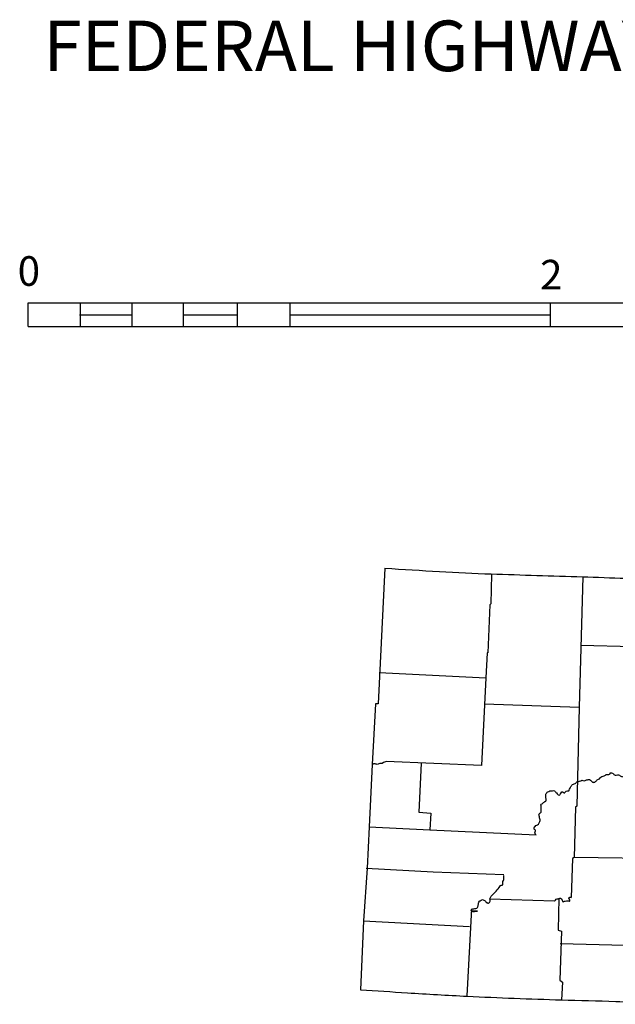
# Model space of a CAD drawing. Extents: x 1886793 to 2422911, y 16128752 to 16505597.
# Drawn here: x 2226236 to 2238307, y 16154796 to 16174753 of the extents above; entities that cross this region are included whole.
import ezdxf
from ezdxf.enums import TextEntityAlignment as Align

# ---------------------------------------------------------------- set-up
doc = ezdxf.new("R2010")
doc.units = 0
doc.header["$MEASUREMENT"] = 0
doc.layers.add('L23', color=7, linetype='CONTINUOUS')
doc.styles.add('STYLE-CENTURYSCHOOLBOOK_70', font='CENTURYSCHOOLBOOK_702_B_L.shx')
doc.styles.add('STYLE-FONT001', font='font001.shx')

msp = doc.modelspace()

# ---------------------------------------------------------------- linework, layer by layer
at = {"layer": 'L23', "color": 7, "linetype": 'CONTINUOUS'}
for p, q in [((2226406, 16168535), (2226406, 16169011)), ((2226406, 16169011), (2252932, 16169011)), ((2227467, 16168535), (2227467, 16169011)), ((2228518, 16168535), (2228518, 16169011)), ((2229558, 16168535), (2229558, 16169011)), ((2230651, 16168535), (2230651, 16169011)), ((2231717, 16168535), (2231717, 16169011)), ((2236997, 16168535), (2236997, 16169011)), ((2227451, 16168768), (2228518, 16168768)), ((2229558, 16168768), (2230651, 16168768)), ((2231701, 16168768), (2236981, 16168768)), ((2226406, 16168535), (2252932, 16168535))]:
    msp.add_line(p, q, dxfattribs=at)
at = {"layer": 'L23', "color": 7, "linetype": 'CONTINUOUS', "flags": 128}
for points in [[(2233639, 16163635), (2233502, 16160885), (2233449, 16160885)], [(2235799, 16163509), (2235783, 16162912), (2235767, 16162896), (2235725, 16161919), (2235709, 16161919), (2235682, 16161413)], [(2237652, 16163461), (2237573, 16160821), (2237525, 16158810), (2237499, 16158794), (2237472, 16157769)], [(2237599, 16162078), (2238676, 16162046), (2240952, 16162020)], [(2233523, 16161518), (2235682, 16161413)], [(2235682, 16161413), (2235593, 16159633), (2233666, 16159718)], [(2233449, 16160885), (2233380, 16159654), (2233322, 16158392), (2233275, 16157553), (2233206, 16156486), (2233143, 16155092)], [(2235656, 16160885), (2237573, 16160821)], [(2234373, 16159686), (2234326, 16158693), (2234568, 16158667), (2234547, 16158329)], [(2233317, 16158392), (2234547, 16158329), (2236701, 16158234)], [(2239431, 16158229), (2239410, 16157743), (2237472, 16157769)], [(2237472, 16157769), (2237441, 16157754), (2237414, 16156962)], [(2233259, 16157558), (2234616, 16157484), (2236047, 16157426)], [(2235756, 16156935), (2237076, 16156893)], [(2237166, 16156946), (2237150, 16156296), (2237214, 16156275), (2237182, 16155288), (2237240, 16155245), (2237214, 16154886)], [(2235392, 16156734), (2235297, 16154971)], [(2233206, 16156486), (2235355, 16156370)], [(2237193, 16156027), (2239025, 16155979), (2241115, 16155942)]]:
    msp.add_lwpolyline(points, dxfattribs=at)
at = {"layer": 'L23', "color": 7, "linetype": 'CONTINUOUS'}
for points, knots in [([(2233639, 16163635), (2234007, 16163613), (2234375, 16163590), (2234743, 16163567), (2235093, 16163545), (2235443, 16163531), (2235793, 16163519), (2236409, 16163499), (2237025, 16163481), (2237641, 16163461), (2238224, 16163443), (2238806, 16163419), (2239389, 16163403), (2239811, 16163392), (2240234, 16163394), (2240656, 16163393), (2241168, 16163391), (2241680, 16163389), (2242193, 16163387), (2242851, 16163386), (2243509, 16163386), (2244167, 16163387), (2244662, 16163388), (2245156, 16163395), (2245651, 16163403), (2245959, 16163408), (2246267, 16163423), (2246575, 16163430), (2246768, 16163434), (2246962, 16163430), (2247156, 16163435), (2247432, 16163442), (2247708, 16163461), (2247985, 16163467), (2248159, 16163470), (2248333, 16163474), (2248507, 16163477)], [0, 0, 0, 0, 0.074331, 0.074331, 0.074331, 0.14504, 0.14504, 0.14504, 0.269339, 0.269339, 0.269339, 0.386896, 0.386896, 0.386896, 0.47209, 0.47209, 0.47209, 0.575384, 0.575384, 0.575384, 0.708141, 0.708141, 0.708141, 0.80789, 0.80789, 0.80789, 0.870035, 0.870035, 0.870035, 0.909082, 0.909082, 0.909082, 0.964852, 0.964852, 0.964852, 1, 1, 1, 1]), ([(2236701, 16158234), (2236698, 16158232), (2236694, 16158230), (2236691, 16158229), (2236686, 16158226), (2236693, 16158240), (2236691, 16158245), (2236689, 16158250), (2236682, 16158255), (2236680, 16158260), (2236677, 16158270), (2236678, 16158283), (2236680, 16158292), (2236682, 16158296), (2236691, 16158298), (2236691, 16158303), (2236691, 16158311), (2236686, 16158321), (2236680, 16158329), (2236676, 16158335), (2236667, 16158339), (2236665, 16158345), (2236658, 16158361), (2236665, 16158389), (2236680, 16158403), (2236692, 16158414), (2236704, 16158421), (2236717, 16158429), (2236727, 16158436), (2236740, 16158438), (2236749, 16158445), (2236766, 16158459), (2236764, 16158487), (2236775, 16158503), (2236777, 16158505), (2236780, 16158506), (2236781, 16158509), (2236783, 16158517), (2236782, 16158526), (2236781, 16158535), (2236777, 16158563), (2236768, 16158591), (2236765, 16158619), (2236765, 16158621), (2236765, 16158623), (2236765, 16158625), (2236765, 16158632), (2236759, 16158639), (2236760, 16158646), (2236761, 16158666), (2236797, 16158673), (2236802, 16158693), (2236804, 16158704), (2236807, 16158714), (2236807, 16158725), (2236808, 16158737), (2236808, 16158750), (2236807, 16158762), (2236807, 16158769), (2236804, 16158776), (2236802, 16158783), (2236801, 16158786), (2236792, 16158781), (2236791, 16158783), (2236791, 16158786), (2236801, 16158789), (2236802, 16158794), (2236804, 16158803), (2236804, 16158817), (2236802, 16158825), (2236801, 16158829), (2236788, 16158833), (2236791, 16158836), (2236801, 16158845), (2236812, 16158854), (2236823, 16158862), (2236840, 16158877), (2236858, 16158891), (2236876, 16158905), (2236880, 16158908), (2236886, 16158907), (2236892, 16158910), (2236898, 16158914), (2236906, 16158918), (2236907, 16158926), (2236912, 16158948), (2236897, 16158971), (2236897, 16158994), (2236897, 16158998), (2236897, 16159001), (2236897, 16159005), (2236897, 16159012), (2236897, 16159019), (2236897, 16159026), (2236897, 16159047), (2236904, 16159067), (2236918, 16159084), (2236924, 16159092), (2236931, 16159095), (2236939, 16159100), (2236953, 16159108), (2236966, 16159116), (2236981, 16159121), (2236999, 16159126), (2237017, 16159126), (2237034, 16159126), (2237048, 16159127), (2237063, 16159130), (2237076, 16159121), (2237095, 16159109), (2237101, 16159092), (2237113, 16159079), (2237125, 16159066), (2237137, 16159053), (2237150, 16159042), (2237158, 16159035), (2237175, 16159034), (2237182, 16159042), (2237187, 16159049), (2237193, 16159056), (2237198, 16159063), (2237207, 16159075), (2237215, 16159088), (2237224, 16159100), (2237236, 16159116), (2237267, 16159072), (2237282, 16159084), (2237286, 16159087), (2237289, 16159091), (2237293, 16159095), (2237306, 16159106), (2237317, 16159126), (2237335, 16159126), (2237342, 16159126), (2237349, 16159126), (2237356, 16159126), (2237360, 16159126), (2237363, 16159126), (2237367, 16159126), (2237372, 16159126), (2237369, 16159137), (2237372, 16159142), (2237384, 16159165), (2237396, 16159188), (2237409, 16159211), (2237414, 16159220), (2237419, 16159229), (2237425, 16159237), (2237440, 16159258), (2237473, 16159256), (2237493, 16159269), (2237511, 16159280), (2237522, 16159302), (2237541, 16159311), (2237554, 16159317), (2237570, 16159313), (2237583, 16159316), (2237599, 16159321), (2237614, 16159334), (2237631, 16159338), (2237645, 16159340), (2237659, 16159323), (2237673, 16159327), (2237691, 16159332), (2237708, 16159337), (2237726, 16159343), (2237736, 16159346), (2237747, 16159350), (2237757, 16159353), (2237773, 16159358), (2237789, 16159346), (2237805, 16159338), (2237822, 16159328), (2237825, 16159309), (2237842, 16159301), (2237851, 16159296), (2237860, 16159295), (2237868, 16159295), (2237875, 16159296), (2237883, 16159297), (2237889, 16159301), (2237911, 16159313), (2237924, 16159331), (2237942, 16159343), (2237957, 16159353), (2237975, 16159359), (2237990, 16159369), (2238001, 16159377), (2238005, 16159393), (2238016, 16159401), (2238042, 16159420), (2238079, 16159422), (2238106, 16159438), (2238112, 16159442), (2238115, 16159450), (2238122, 16159454), (2238137, 16159461), (2238158, 16159448), (2238175, 16159454), (2238184, 16159457), (2238193, 16159463), (2238201, 16159470), (2238205, 16159473), (2238201, 16159483), (2238206, 16159485), (2238215, 16159489), (2238224, 16159487), (2238233, 16159485), (2238243, 16159483), (2238254, 16159481), (2238264, 16159475), (2238272, 16159470), (2238272, 16159459), (2238280, 16159454), (2238288, 16159448), (2238298, 16159446), (2238307, 16159443), (2238333, 16159436), (2238365, 16159454), (2238391, 16159443), (2238393, 16159442), (2238390, 16159439), (2238391, 16159438), (2238409, 16159425), (2238428, 16159416), (2238449, 16159411), (2238460, 16159409), (2238471, 16159407), (2238481, 16159411), (2238490, 16159416), (2238498, 16159422), (2238507, 16159427), (2238531, 16159442), (2238554, 16159458), (2238576, 16159475), (2238591, 16159486), (2238583, 16159515), (2238597, 16159528), (2238608, 16159537), (2238627, 16159535), (2238639, 16159543), (2238650, 16159551), (2238660, 16159558), (2238666, 16159570), (2238671, 16159583), (2238669, 16159599), (2238666, 16159612), (2238663, 16159623), (2238659, 16159633), (2238655, 16159644), (2238654, 16159647), (2238646, 16159651), (2238650, 16159654), (2238658, 16159662), (2238667, 16159660), (2238676, 16159660), (2238683, 16159659), (2238690, 16159655), (2238697, 16159654), (2238706, 16159654), (2238715, 16159656), (2238724, 16159660), (2238743, 16159668), (2238723, 16159709), (2238740, 16159718), (2238744, 16159720), (2238751, 16159720), (2238755, 16159718), (2238765, 16159713), (2238775, 16159707), (2238782, 16159697), (2238784, 16159693), (2238780, 16159689), (2238782, 16159686), (2238784, 16159680), (2238790, 16159676), (2238792, 16159670), (2238795, 16159665), (2238795, 16159659), (2238798, 16159654), (2238801, 16159648), (2238810, 16159638), (2238813, 16159644), (2238820, 16159654), (2238828, 16159665), (2238835, 16159675), (2238835, 16159690), (2238835, 16159704), (2238835, 16159718), (2238835, 16159733), (2238804, 16159743), (2238808, 16159755), (2238809, 16159757), (2238811, 16159759), (2238813, 16159760), (2238854, 16159767), (2238894, 16159755), (2238935, 16159755), (2238968, 16159754), (2239002, 16159752), (2239035, 16159755), (2239066, 16159757), (2239095, 16159767), (2239125, 16159776), (2239141, 16159780), (2239157, 16159786), (2239172, 16159792), (2239187, 16159797), (2239196, 16159811), (2239209, 16159818), (2239211, 16159819), (2239214, 16159817), (2239215, 16159818), (2239223, 16159832), (2239232, 16159846), (2239241, 16159860)], [0, 0, 0, 0, 0.001673, 0.001673, 0.001673, 0.003917, 0.003917, 0.003917, 0.006614, 0.006614, 0.006614, 0.011103, 0.011103, 0.011103, 0.013219, 0.013219, 0.013219, 0.017247, 0.017247, 0.017247, 0.020421, 0.020421, 0.020421, 0.028952, 0.028952, 0.028952, 0.035387, 0.035387, 0.035387, 0.040405, 0.040405, 0.040405, 0.049444, 0.049444, 0.049444, 0.050502, 0.050502, 0.050502, 0.054243, 0.054243, 0.054243, 0.066421, 0.066421, 0.066421, 0.067169, 0.067169, 0.067169, 0.070253, 0.070253, 0.070253, 0.079261, 0.079261, 0.079261, 0.083812, 0.083812, 0.083812, 0.089048, 0.089048, 0.089048, 0.092133, 0.092133, 0.092133, 0.093629, 0.093629, 0.093629, 0.095745, 0.095745, 0.095745, 0.100233, 0.100233, 0.100233, 0.102349, 0.102349, 0.102349, 0.108192, 0.108192, 0.108192, 0.117771, 0.117771, 0.117771, 0.120136, 0.120136, 0.120136, 0.12331, 0.12331, 0.12331, 0.13315, 0.13315, 0.13315, 0.134646, 0.134646, 0.134646, 0.137638, 0.137638, 0.137638, 0.146394, 0.146394, 0.146394, 0.150135, 0.150135, 0.150135, 0.156826, 0.156826, 0.156826, 0.164344, 0.164344, 0.164344, 0.170375, 0.170375, 0.170375, 0.178327, 0.178327, 0.178327, 0.185733, 0.185733, 0.185733, 0.190222, 0.190222, 0.190222, 0.193962, 0.193962, 0.193962, 0.200396, 0.200396, 0.200396, 0.208926, 0.208926, 0.208926, 0.211042, 0.211042, 0.211042, 0.218522, 0.218522, 0.218522, 0.221515, 0.221515, 0.221515, 0.223011, 0.223011, 0.223011, 0.225377, 0.225377, 0.225377, 0.236422, 0.236422, 0.236422, 0.240784, 0.240784, 0.240784, 0.251495, 0.251495, 0.251495, 0.260502, 0.260502, 0.260502, 0.266533, 0.266533, 0.266533, 0.273901, 0.273901, 0.273901, 0.28007, 0.28007, 0.28007, 0.28788, 0.28788, 0.28788, 0.292611, 0.292611, 0.292611, 0.299708, 0.299708, 0.299708, 0.307114, 0.307114, 0.307114, 0.310928, 0.310928, 0.310928, 0.314011, 0.314011, 0.314011, 0.323591, 0.323591, 0.323591, 0.331293, 0.331293, 0.331293, 0.337136, 0.337136, 0.337136, 0.350889, 0.350889, 0.350889, 0.354063, 0.354063, 0.354063, 0.361544, 0.361544, 0.361544, 0.365906, 0.365906, 0.365906, 0.368272, 0.368272, 0.368272, 0.372011, 0.372011, 0.372011, 0.376742, 0.376742, 0.376742, 0.380482, 0.380482, 0.380482, 0.384511, 0.384511, 0.384511, 0.39648, 0.39648, 0.39648, 0.397228, 0.397228, 0.397228, 0.406267, 0.406267, 0.406267, 0.410756, 0.410756, 0.410756, 0.415118, 0.415118, 0.415118, 0.426945, 0.426945, 0.426945, 0.435002, 0.435002, 0.435002, 0.441394, 0.441394, 0.441394, 0.446683, 0.446683, 0.446683, 0.452668, 0.452668, 0.452668, 0.457399, 0.457399, 0.457399, 0.459072, 0.459072, 0.459072, 0.462887, 0.462887, 0.462887, 0.465971, 0.465971, 0.465971, 0.469785, 0.469785, 0.469785, 0.478315, 0.478315, 0.478315, 0.480559, 0.480559, 0.480559, 0.485349, 0.485349, 0.485349, 0.486845, 0.486845, 0.486845, 0.489543, 0.489543, 0.489543, 0.491908, 0.491908, 0.491908, 0.494606, 0.494606, 0.494606, 0.5, 0.5, 0.5, 0.537727, 0.537727, 0.537727, 0.578302, 0.578302, 0.578302, 0.584971, 0.584971, 0.584971, 0.693531, 0.693531, 0.693531, 0.783133, 0.783133, 0.783133, 0.865492, 0.865492, 0.865492, 0.910231, 0.910231, 0.910231, 0.950799, 0.950799, 0.950799, 0.955515, 0.955515, 0.955515, 1, 1, 1, 1]), ([(2233666, 16159718), (2233641, 16159707), (2233616, 16159697), (2233592, 16159686), (2233587, 16159684), (2233586, 16159675), (2233581, 16159675), (2233576, 16159675), (2233571, 16159675), (2233565, 16159675), (2233555, 16159675), (2233544, 16159675), (2233534, 16159675), (2233522, 16159675), (2233513, 16159662), (2233502, 16159660), (2233490, 16159657), (2233477, 16159657), (2233465, 16159660), (2233456, 16159662), (2233448, 16159668), (2233439, 16159670), (2233429, 16159673), (2233416, 16159676), (2233407, 16159670), (2233402, 16159667), (2233396, 16159663), (2233391, 16159660)], [0, 0, 0, 0, 0.273176, 0.273176, 0.273176, 0.323903, 0.323903, 0.323903, 0.377708, 0.377708, 0.377708, 0.485317, 0.485317, 0.485317, 0.605628, 0.605628, 0.605628, 0.731172, 0.731172, 0.731172, 0.827754, 0.827754, 0.827754, 0.935363, 0.935363, 0.935363, 1, 1, 1, 1]), ([(2235392, 16156734), (2235392, 16156719), (2235392, 16156695), (2235392, 16156687), (2235392, 16156667), (2235514, 16156687), (2235514, 16156687), (2235514, 16156687), (2235405, 16156687), (2235392, 16156687), (2235389, 16156687), (2235383, 16156714), (2235392, 16156719), (2235400, 16156723), (2235409, 16156727), (2235418, 16156729), (2235445, 16156737), (2235473, 16156732), (2235498, 16156745), (2235504, 16156749), (2235509, 16156755), (2235514, 16156761), (2235518, 16156766), (2235521, 16156771), (2235524, 16156777), (2235534, 16156798), (2235528, 16156823), (2235535, 16156845), (2235539, 16156861), (2235542, 16156878), (2235556, 16156888), (2235559, 16156890), (2235563, 16156891), (2235566, 16156893), (2235582, 16156901), (2235598, 16156914), (2235614, 16156919), (2235622, 16156922), (2235632, 16156913), (2235640, 16156909), (2235650, 16156904), (2235658, 16156899), (2235667, 16156893), (2235678, 16156885), (2235683, 16156870), (2235693, 16156861), (2235697, 16156858), (2235705, 16156864), (2235709, 16156861), (2235711, 16156859), (2235706, 16156853), (2235709, 16156851), (2235716, 16156846), (2235728, 16156842), (2235735, 16156845), (2235743, 16156849), (2235750, 16156854), (2235756, 16156861), (2235764, 16156870), (2235769, 16156878), (2235772, 16156888), (2235777, 16156903), (2235762, 16156920), (2235767, 16156935), (2235773, 16156954), (2235780, 16156973), (2235793, 16156988), (2235819, 16157017), (2235848, 16157039), (2235873, 16157067), (2235899, 16157098), (2235926, 16157130), (2235952, 16157162), (2235963, 16157176), (2235973, 16157191), (2235983, 16157204), (2235993, 16157216), (2236016, 16157207), (2236026, 16157220), (2236029, 16157225), (2236030, 16157231), (2236031, 16157236), (2236033, 16157252), (2236028, 16157268), (2236031, 16157284), (2236033, 16157298), (2236047, 16157311), (2236047, 16157326), (2236047, 16157329), (2236047, 16157333), (2236047, 16157336), (2236047, 16157361), (2236047, 16157386), (2236047, 16157410)], [0, 0, 0, 0, 0.031663, 0.031663, 0.031663, 0.112579, 0.112579, 0.112579, 0.193496, 0.193496, 0.193496, 0.214604, 0.214604, 0.214604, 0.23355, 0.23355, 0.23355, 0.287366, 0.287366, 0.287366, 0.302292, 0.302292, 0.302292, 0.314977, 0.314977, 0.314977, 0.36125, 0.36125, 0.36125, 0.392717, 0.392717, 0.392717, 0.400584, 0.400584, 0.400584, 0.436799, 0.436799, 0.436799, 0.455745, 0.455745, 0.455745, 0.476259, 0.476259, 0.476259, 0.503736, 0.503736, 0.503736, 0.51429, 0.51429, 0.51429, 0.521326, 0.521326, 0.521326, 0.539265, 0.539265, 0.539265, 0.556856, 0.556856, 0.556856, 0.57737, 0.57737, 0.57737, 0.609227, 0.609227, 0.609227, 0.648561, 0.648561, 0.648561, 0.723191, 0.723191, 0.723191, 0.805619, 0.805619, 0.805619, 0.840805, 0.840805, 0.840805, 0.870864, 0.870864, 0.870864, 0.881989, 0.881989, 0.881989, 0.913652, 0.913652, 0.913652, 0.94371, 0.94371, 0.94371, 0.950747, 0.950747, 0.950747, 1, 1, 1, 1]), ([(2237076, 16156893), (2237078, 16156893), (2237080, 16156893), (2237082, 16156893), (2237097, 16156893), (2237094, 16156926), (2237108, 16156930), (2237122, 16156933), (2237137, 16156932), (2237150, 16156935), (2237161, 16156938), (2237171, 16156944), (2237182, 16156946), (2237193, 16156947), (2237203, 16156943), (2237214, 16156935), (2237220, 16156930), (2237222, 16156925), (2237224, 16156919), (2237228, 16156909), (2237231, 16156898), (2237235, 16156888), (2237236, 16156884), (2237236, 16156879), (2237240, 16156877), (2237257, 16156869), (2237275, 16156885), (2237293, 16156888), (2237309, 16156890), (2237325, 16156892), (2237340, 16156893), (2237351, 16156894), (2237361, 16156887), (2237372, 16156888), (2237376, 16156888), (2237379, 16156890), (2237383, 16156893), (2237401, 16156909), (2237350, 16156948), (2237372, 16156962), (2237381, 16156967), (2237390, 16156968), (2237398, 16156967), (2237404, 16156966), (2237420, 16156962), (2237414, 16156962), (2237413, 16156962), (2237411, 16156962), (2237409, 16156962)], [0, 0, 0, 0, 0.010815, 0.010815, 0.010815, 0.103849, 0.103849, 0.103849, 0.191042, 0.191042, 0.191042, 0.259442, 0.259442, 0.259442, 0.327841, 0.327841, 0.327841, 0.366835, 0.366835, 0.366835, 0.435235, 0.435235, 0.435235, 0.459418, 0.459418, 0.459418, 0.569689, 0.569689, 0.569689, 0.667623, 0.667623, 0.667623, 0.733408, 0.733408, 0.733408, 0.757591, 0.757591, 0.757591, 0.899839, 0.899839, 0.899839, 0.954985, 0.954985, 0.954985, 0.989185, 0.989185, 0.989185, 1, 1, 1, 1]), ([(2233143, 16155092), (2233460, 16155071), (2233776, 16155050), (2234093, 16155029), (2234498, 16155002), (2234903, 16154980), (2235308, 16154960), (2235943, 16154930), (2236578, 16154905), (2237214, 16154886), (2237581, 16154875), (2237949, 16154866), (2238317, 16154855), (2238542, 16154848), (2238768, 16154838), (2238993, 16154834), (2239368, 16154826), (2239743, 16154823), (2240118, 16154818), (2240459, 16154813), (2240800, 16154806), (2241142, 16154802), (2241608, 16154796), (2242075, 16154799), (2242541, 16154802), (2243261, 16154807), (2243981, 16154813), (2244700, 16154818)], [0, 0, 0, 0, 0.082365, 0.082365, 0.082365, 0.187543, 0.187543, 0.187543, 0.35249, 0.35249, 0.35249, 0.447953, 0.447953, 0.447953, 0.506422, 0.506422, 0.506422, 0.603681, 0.603681, 0.603681, 0.692266, 0.692266, 0.692266, 0.813257, 0.813257, 0.813257, 1, 1, 1, 1])]:
    msp.add_open_spline(points, degree=3, knots=knots, dxfattribs=at)

# ---------------------------------------------------------------- texts
at = {"layer": 'L23', "color": 7, "linetype": 'CONTINUOUS', "style": 'STYLE-CENTURYSCHOOLBOOK_70', "width": 1.003585}
msp.add_text('FEDERAL HIGHWAY ADMINISTRATION', height=1024.94, rotation=359.9999, dxfattribs=at).set_placement((2226717, 16173710))
at = {"layer": 'L23', "color": 7, "linetype": 'CONTINUOUS', "style": 'STYLE-FONT001'}
for s, p in [('0', (2226422, 16169359)), ('2', (2237009, 16169285))]:
    msp.add_text(s, height=600, rotation=359.9999, dxfattribs=at).set_placement(p, align=Align.CENTER)

doc.saveas('drawing.dxf')
